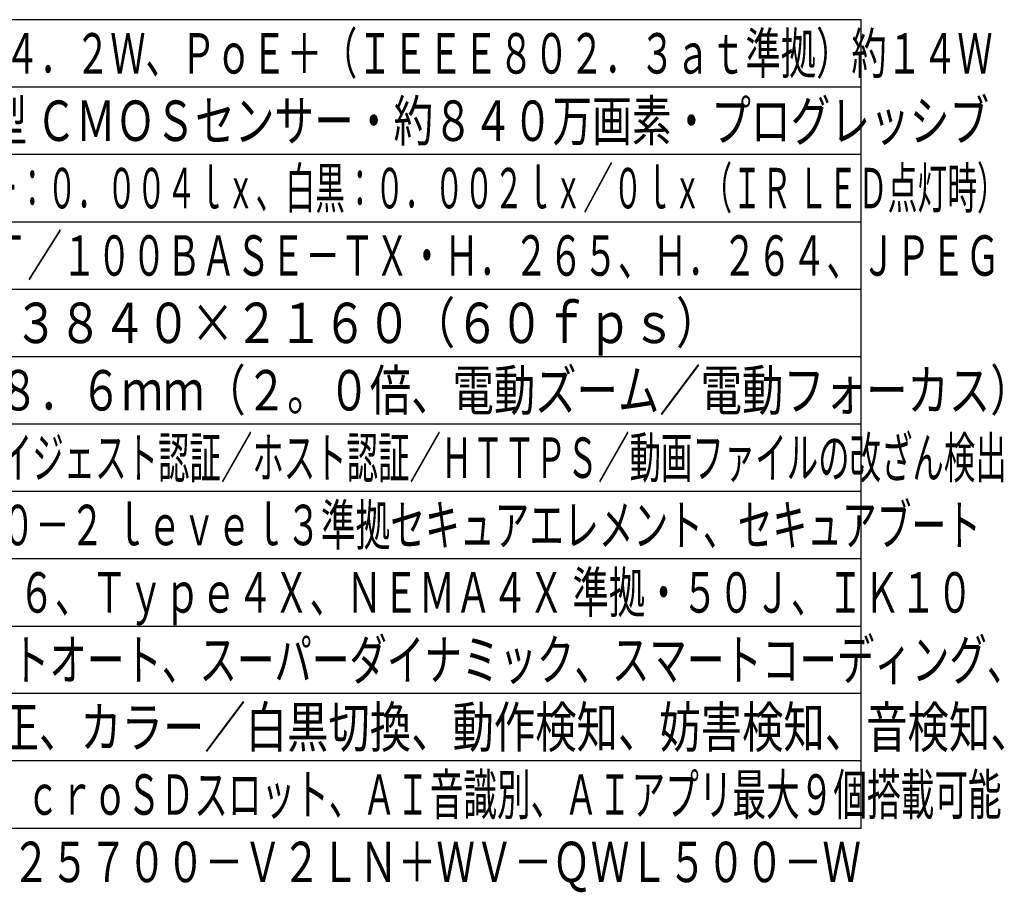
# Model space of a CAD drawing. Units: millimetres. Extents: x 2016 to 2152, y 151 to 269.
# Drawn here: x 2079 to 2152, y 151 to 215 of the extents above; entities that cross this region are included whole.
import ezdxf
from ezdxf.enums import TextEntityAlignment as Align

# ---------------------------------------------------------------- set-up
doc = ezdxf.new("R2010")
doc.units = ezdxf.units.MM
for name, color, linetype in [('MOJI1', 2, 'Continuous'), ('WAKU', 4, 'Continuous'), ('相当品', 220, 'Continuous')]:
    doc.layers.add(name, color=color, linetype=linetype)
doc.styles.get("Standard").update_dxf_attribs({"font": 'monotxt.shx', "bigfont": 'bigfont.shx'})

msp = doc.modelspace()

# ---------------------------------------------------------------- linework, layer by layer
at = {"layer": 'WAKU'}
for p, q in [((2141.39676783, 215.49242913), (2016.39676783, 215.49242913)), ((2141.39676783, 155.49242913), (2141.39676783, 215.49242913)), ((2016.39676783, 155.49242913), (2141.39676783, 155.49242913))]:
    msp.add_line(p, q, dxfattribs=at)
at = {"layer": 'WAKU', "color": 1}
for p, q in [((2141.39676783, 210.49242913), (2016.39676783, 210.49242913)), ((2141.39676783, 205.49242913), (2016.39676783, 205.49242913)), ((2016.39676783, 200.49242913), (2141.39676783, 200.49242913)), ((2016.39676783, 195.49242913), (2141.39676783, 195.49242913)), ((2016.39676783, 190.49242913), (2141.39676783, 190.49242913)), ((2016.39676783, 185.49242913), (2141.39676783, 185.49242913)), ((2141.39676783, 180.49242913), (2016.39676783, 180.49242913)), ((2141.39676783, 175.49242913), (2016.39676783, 175.49242913)), ((2016.39676783, 170.49242913), (2141.39676783, 170.49242913)), ((2141.39676783, 165.49242913), (2016.39676783, 165.49242913)), ((2141.39676783, 160.49242913), (2016.39676783, 160.49242913))]:
    msp.add_line(p, q, dxfattribs=at)

# ---------------------------------------------------------------- texts
at = {"layer": 'MOJI1'}
for s, width, p in [('ＤＣ１２Ｖ 約１４．２Ｗ、ＰｏＥ＋（ＩＥＥＥ８０２．３ａｔ準拠）約１４Ｗ', 0.64, (2058.89676783, 211.49242913)), ('約１／１．８型 ＣＭＯＳセンサー・約８４０万画素・プログレッシブ', 0.72, (2058.89676783, 206.49242913)), ('（Ｆ１．５）カラー：０．００４ｌｘ、白黒：０．００２ｌｘ／０ｌｘ（ＩＲ ＬＥＤ点灯時）', 0.54, (2058.89676783, 201.49242913)), ('１０ＢＡＳＥ－Ｔ／１００ＢＡＳＥ－ＴＸ・Ｈ．２６５、Ｈ．２６４、ＪＰＥＧ', 0.63, (2058.89676783, 196.49242913)), ('【１６：９】３８４０×２１６０（６０ｆｐｓ）', 0.8, (2058.89676783, 191.49242913)), ('ｆ＝４．３～８．６ｍｍ（２。０倍、電動ズーム／電動フォーカス）', 0.75, (2058.89676783, 186.49242913)), ('ユーザー認証／ダイジェスト認証／ホスト認証／ＨＴＴＰＳ／動画ファイルの改ざん検出', 0.57, (2058.89676783, 181.49242913)), ('／ＦＩＰＳ １４０－２ ｌｅｖｅｌ３準拠セキュアエレメント、セキュアブート', 0.63, (2058.89676783, 176.49242913)), ('ＩＰ６７/ＩＰ６６、Ｔｙｐｅ４Ｘ、ＮＥＭＡ４Ｘ 準拠・５０Ｊ、ＩＫ１０', 0.66, (2058.89676783, 171.49242913)), ('インテリジェントオート、スーパーダイナミック、スマートコーディング、', 0.68, (2058.89676783, 166.49242913)), ('逆光／強光補正、カラー／白黒切換、動作検知、妨害検知、音検知、', 0.75, (2058.89676783, 161.49242913)), ('ＩＲ ＬＥＤ、ＭｉｃｒｏＳＤスロット、ＡＩ音識別、ＡＩアプリ最大９個搭載可能', 0.61, (2058.89676783, 156.49242913))]:
    msp.add_text(s, height=3, dxfattribs=dict(at, width=width)).set_placement(p)
at = {"layer": '相当品', "color": 6, "width": 0.7}
msp.add_text('ｉ－ＰＲＯ：ＷＶ－Ｘ２５７００－Ｖ２ＬＮ＋ＷＶ－ＱＷＬ５００－Ｗ', height=3, dxfattribs=at).set_placement((2141.39676783, 151.49242913), align=Align.RIGHT)

doc.saveas('drawing.dxf')
